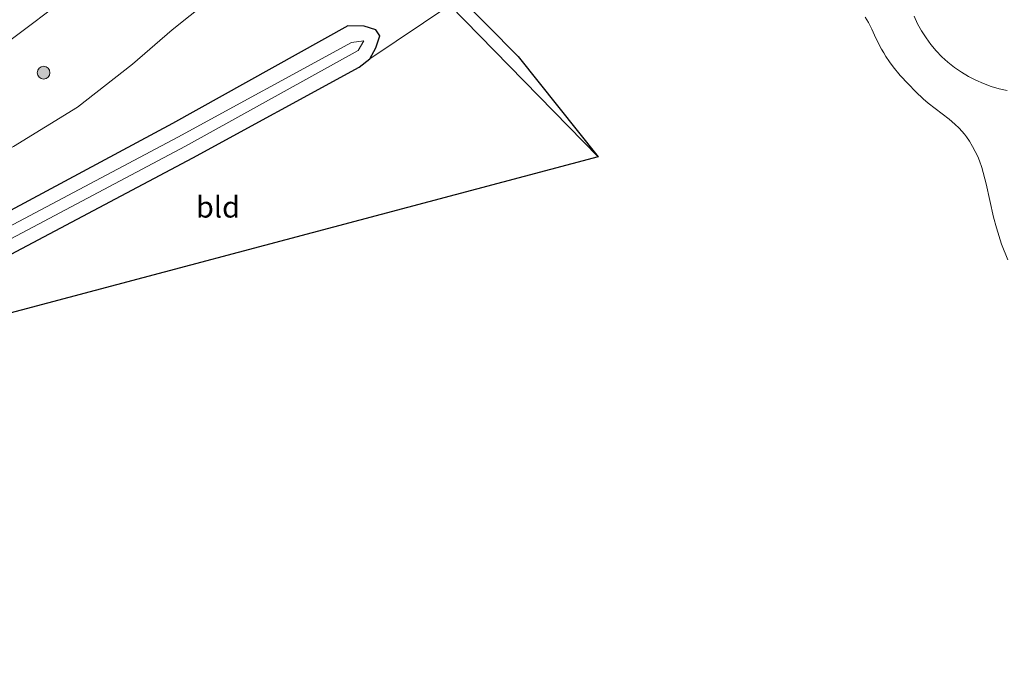
# Model space of a CAD drawing. Units: metres. Extents: x 251084 to 256027, y 562500 to 568750.
# Drawn here: x 253232 to 253348, y 563537 to 563613 of the extents above; entities that cross this region are included whole.
import ezdxf
from ezdxf.enums import TextEntityAlignment as Align

# ---------------------------------------------------------------- set-up
doc = ezdxf.new("R2010")
doc.units = ezdxf.units.M
doc.layers.get('0').update_dxf_attribs({"lineweight": 25})
for name, color, linetype, lineweight in [('B-ME-GR-BOOM-S-B1', 93, 'Continuous', 18), ('B-ME-GW-INSTEEKWATERGANG-L-B1', 10, 'Continuous', 25), ('B-ME-GW-KRUINLIJN-L-B1', 93, 'Continuous', 18), ('B-ME-GW-TEENLIJN-L-B1', 93, 'Continuous', 18), ('B-ME-IE-GRASLAND-GV-B6', 93, 'Continuous', 18), ('B-ME-IE-GRONDWERKLIJN-GROND_INGERICHT-GV-B6', 253, 'Continuous', 18), ('B-ME-KG-KADASTRAAL-OPNAMEDTMGRENS-L-B1', 10, 'Continuous', 25), ('B-ME-OG-WATER-GV-B6', 153, 'Continuous', 18), ('B-ME-VH-VERH_SOORT-BITUMEN-GV-B6', 8, 'IE-TERREINAFSCHEIDING-NATUURLIJK-HOUTWAL', 18)]:
    doc.layers.add(name, color=color, linetype=linetype, lineweight=lineweight)
doc.styles.add('NLCS-ISO', font='NLCS-ISO.TTF')
doc.linetypes.add('IE-TERREINAFSCHEIDING-NATUURLIJK-HOUTWAL', pattern='A,7,-1.5,[67,NLCS.SHX,S=0.75,R=45,X=0,Y=0],-1.5,7,-1.5,[70,NLCS.SHX,S=0.75,R=0,X=0,Y=0],-1.5', length=20)

# ---------------------------------------------------------------- blocks, each defined once
blk = doc.blocks.new('boom')
blk.add_hatch(color=256).paths.add_polyline_path([(-0.75, 0, 1), (0.75, 0, 1)])
blk.add_circle((0, 0), 0.75)

msp = doc.modelspace()

# ---------------------------------------------------------------- linework, layer by layer
at = {"layer": 'B-ME-GW-INSTEEKWATERGANG-L-B1'}
msp.add_polyline3d([(253209.597, 563572.793, 2.73), (253208.536, 563573.856, 2.722), (253209.298, 563574.336, 2.809), (253230.271, 563585.039, 2.893), (253252.35, 563596.772, 2.922), (253271.965, 563607.442, 2.964), (253273.215, 563608.411, 2.972), (253273.904, 563609.747, 3.045), (253274.376, 563611.133, 3.037), (253273.929, 563611.865, 3.065), (253272.537, 563612.283, 3.073), (253270.618, 563612.338, 3.064), (253249.95, 563600.785, 2.9), (253226.583, 563588.279, 2.837), (253204.061, 563576.423, 2.655), (253181.613, 563565.634, 2.943), (253159.423, 563554.945, 2.954), (253136.407, 563544.018, 2.836), (253121.981, 563537.485, 2.8772)], dxfattribs=at)
at = {"layer": 'B-ME-GW-KRUINLIJN-L-B1'}
msp.add_polyline3d([(253115.7788, 563548.9151, 5.7125), (253128.481, 563555.06, 5.977), (253144.886, 563563.624, 6.407), (253159.724, 563571.335, 6.791), (253173.762, 563578.77, 7.186), (253189.942, 563587.369, 7.549), (253204.087, 563595.307, 7.725), (253219.492, 563603.838, 7.981), (253230.596, 563610.464, 8.231), (253237.709, 563615.859, 8.48), (253244.2, 563621.935, 8.607), (253254.867, 563629.244, 8.639), (253254.4441, 563630.6672, 8.7027)], dxfattribs=at)
at = {"layer": 'B-ME-GW-TEENLIJN-L-B1'}
msp.add_polyline3d([(253259.9621, 563634.127, 3.731), (253262.021, 563631.916, 3.695), (253263.64, 563630.006, 3.602), (253264.608, 563627.758, 3.558), (253264.522, 563624.676, 3.47), (253263.52, 563622.424, 3.402), (253256.284, 563616.96, 3.387), (253249.911, 563611.857, 3.325), (253245.225, 563607.798, 3.244), (253238.738, 563602.711, 3.17), (253231.207, 563598.083, 2.996), (253224.005, 563594.339, 3.035), (253211.89, 563588.342, 3.014), (253200.821, 563582.455, 2.98), (253179.173, 563571.474, 3.149), (253167.519, 563566.225, 3.124), (253156.385, 563561.413, 3.039), (253144.979, 563555.862, 3.031), (253133.934, 563550.817, 3.081), (253121.84, 563545.157, 3.156), (253118.6563, 563543.6122, 3.1642)], dxfattribs=at)
at = {"layer": 'B-ME-IE-GRASLAND-GV-B6'}
for points in [[(253271.045, 563628.525, 3.528), (253275.941, 563623.68, 3.396), (253290.685, 563608.722, 3.388), (253300.146, 563596.888, 3.462), (253282.629, 563614.744, 3.359), (253271.425, 563625.755, 3.504), (253261.455, 563636.575, 3.846), (253258.966, 563639.13, 4.002), (253244.188, 563654.514, 4.035), (253238.18, 563660.649, 3.82), (253238.503, 563661.977, 3.684), (253244.27, 563655.88, 3.75), (253260.089, 563640.003, 3.853), (253271.045, 563628.525, 3.528)], [(253231.207, 563598.083, 2.996), (253238.738, 563602.711, 3.17), (253245.225, 563607.798, 3.244), (253249.911, 563611.857, 3.325), (253256.284, 563616.96, 3.387), (253263.52, 563622.424, 3.402), (253264.522, 563624.676, 3.47), (253264.608, 563627.758, 3.558), (253263.64, 563630.006, 3.602), (253262.021, 563631.916, 3.695), (253259.9621, 563634.127, 3.731), (253241.1557, 563653.2547, 4.0389), (253236.753, 563657.226, 3.658), (253233.816, 563658.944, 3.526), (253229.697, 563659.145, 3.325)], [(253230.596, 563610.464, 8.231), (253237.709, 563615.859, 8.48), (253244.2, 563621.935, 8.607), (253254.867, 563629.244, 8.639), (253254.4441, 563630.6672, 8.7027), (253254.3306, 563630.8381, 8.6894), (253257.8836, 563632.989, 6.0068), (253259.9621, 563634.127, 3.731), (253262.021, 563631.916, 3.695), (253263.64, 563630.006, 3.602), (253264.608, 563627.758, 3.558), (253264.522, 563624.676, 3.47), (253263.52, 563622.424, 3.402), (253256.284, 563616.96, 3.387), (253249.911, 563611.857, 3.325), (253245.225, 563607.798, 3.244), (253238.738, 563602.711, 3.17), (253231.207, 563598.083, 2.996)], [(253254.4441, 563630.6672, 8.7027), (253254.867, 563629.244, 8.639), (253244.2, 563621.935, 8.607), (253237.709, 563615.859, 8.48), (253230.596, 563610.464, 8.231)], [(253271.425, 563625.755, 3.504), (253282.629, 563614.744, 3.359), (253273.215, 563608.411, 2.972), (253273.904, 563609.747, 3.045), (253274.376, 563611.133, 3.037), (253273.929, 563611.865, 3.065), (253272.537, 563612.283, 3.073), (253270.618, 563612.338, 3.064), (253249.95, 563600.785, 2.9), (253226.583, 563588.279, 2.837)], [(253226.583, 563588.279, 2.837), (253249.95, 563600.785, 2.9), (253270.618, 563612.338, 3.064), (253272.537, 563612.283, 3.073), (253273.929, 563611.865, 3.065), (253274.376, 563611.133, 3.037), (253273.904, 563609.747, 3.045), (253273.215, 563608.411, 2.972)], [(253229.637, 563586.545, 1.741), (253251.481, 563598.134, 1.762), (253271.822, 563609.401, 1.736), (253272.523, 563610.545, 1.749), (253271.05, 563610.36, 1.754), (253250.56, 563599.197, 1.758), (253227.258, 563586.839, 1.757)], [(253273.215, 563608.411, 2.972), (253271.965, 563607.442, 2.964), (253252.35, 563596.772, 2.922), (253230.271, 563585.039, 2.893)]]:
    msp.add_polyline3d(points, dxfattribs=at)
at = {"layer": 'B-ME-IE-GRONDWERKLIJN-GROND_INGERICHT-GV-B6'}
msp.add_polyline3d([(253300.146, 563596.888, 3.462), (253209.597, 563572.793, 2.73), (253208.536, 563573.856, 2.722), (253209.298, 563574.336, 2.809), (253230.271, 563585.039, 2.893), (253252.35, 563596.772, 2.922), (253271.965, 563607.442, 2.964), (253273.215, 563608.411, 2.972), (253282.629, 563614.744, 3.359), (253300.146, 563596.888, 3.462)], dxfattribs=at)
at = {"layer": 'B-ME-KG-KADASTRAAL-OPNAMEDTMGRENS-L-B1'}
msp.add_polyline3d([(253275.941, 563623.68, 3.396), (253290.685, 563608.722, 3.388), (253300.146, 563596.888, 3.462), (253209.597, 563572.793, 2.73)], dxfattribs=at)
msp.add_polyline3d([(253275.941, 563623.68, 3.396), (253290.685, 563608.722, 3.388), (253300.146, 563596.888, 3.462), (253209.597, 563572.793, 2.73)], dxfattribs=at)
at = {"layer": 'B-ME-OG-WATER-GV-B6'}
msp.add_polyline3d([(253227.258, 563586.839, 1.757), (253250.56, 563599.197, 1.758), (253271.05, 563610.36, 1.754), (253272.523, 563610.545, 1.749), (253271.822, 563609.401, 1.736), (253251.481, 563598.134, 1.762), (253229.637, 563586.545, 1.741)], dxfattribs=at)
at = {"layer": 'B-ME-VH-VERH_SOORT-BITUMEN-GV-B6'}
for points in [[(253348.4287, 563584.7259, 3.5562), (253347.684, 563586.5755, 3.5433), (253347.0799, 563588.4824, 3.5117), (253346.7334, 563589.7694, 3.5059), (253345.864, 563593.6679, 3.4759), (253345.3609, 563595.6166, 3.4759), (253345.1011, 563596.3848, 3.4807), (253344.8792, 563596.8992, 3.4847), (253344.2782, 563598.089, 3.5001), (253343.8978, 563598.7253, 3.5125), (253343.5652, 563599.2169, 3.5232), (253343.304, 563599.5482, 3.5311), (253342.7037, 563600.2432, 3.5491), (253342.2012, 563600.7347, 3.5642), (253341.5117, 563601.2995, 3.5655), (253339.048, 563603.1924, 3.5672), (253338.4587, 563603.7073, 3.5711), (253337.5899, 563604.5398, 3.5767), (253336.6713, 563605.4782, 3.5751), (253335.754, 563606.479, 3.5706), (253334.9234, 563607.4766, 3.5637), (253334.4736, 563608.0612, 3.5635), (253334.0505, 563608.7053, 3.5633), (253333.7964, 563609.1225, 3.5631), (253333.5521, 563609.5611, 3.5619), (253332.882, 563610.8869, 3.5584), (253332.4039, 563611.9401, 3.5514), (253332.0197, 563612.6975, 3.5458), (253331.6293, 563613.3595, 3.5346)], [(253337.3949, 563613.4599, 3.6948), (253337.795, 563612.5741, 3.6979), (253338.2643, 563611.7229, 3.6984), (253338.7997, 563610.9129, 3.7), (253339.3734, 563610.1293, 3.7), (253339.9892, 563609.3784, 3.6996), (253340.6651, 563608.6802, 3.7012), (253341.3781, 563608.019, 3.7019), (253342.1362, 563607.4112, 3.7003), (253342.9574, 563606.8411, 3.7003), (253343.7944, 563606.3464, 3.7019), (253344.6576, 563605.8993, 3.6987), (253345.5452, 563605.5015, 3.7035), (253346.4606, 563605.172, 3.7019), (253347.3986, 563604.9114, 3.7076), (253348.3472, 563604.6899, 3.7124)]]:
    msp.add_polyline3d(points, dxfattribs=at)

# ---------------------------------------------------------------- block references
at = {"layer": 'B-ME-GR-BOOM-S-B1', "rotation": 90}
msp.add_blockref('boom', (253234.7451, 563606.7965, 5.7833), dxfattribs=at)

# ---------------------------------------------------------------- texts
at = {"layer": 'B-ME-IE-GRONDWERKLIJN-GROND_INGERICHT-GV-B6', "ltscale": 0.2, "style": 'NLCS-ISO'}
msp.add_text('bld', height=2.5, dxfattribs=at).set_placement((253255.3118, 563590.9571), align=Align.MIDDLE_CENTER)

doc.saveas('drawing.dxf')
